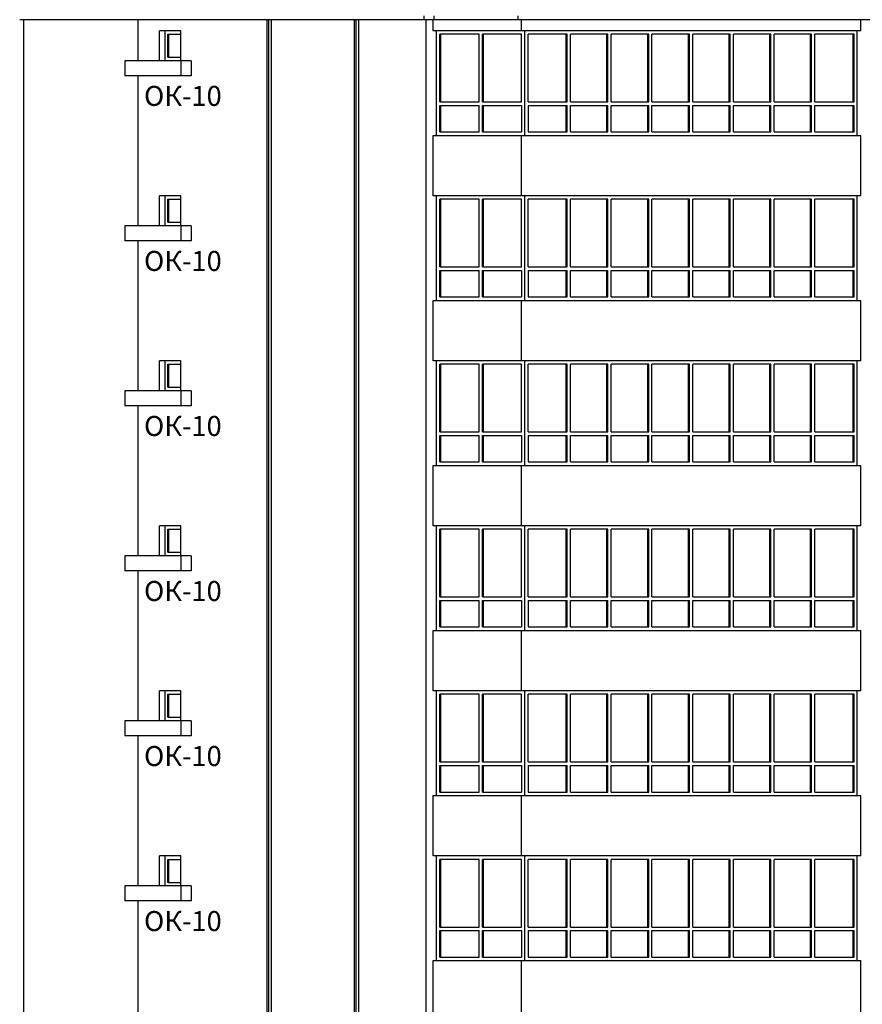
# Model space of a CAD drawing. Extents: x -1129320 to 253385, y -93406 to 361880.
# Drawn here: x -1112829 to -1095973, y 288117 to 307806 of the extents above; entities that cross this region are included whole.
import ezdxf

# ---------------------------------------------------------------- set-up
doc = ezdxf.new("R2010")
doc.units = 0
doc.header["$LTSCALE"] = 5
doc.layers.add('stena', color=7, linetype='Continuous')
doc.styles.add('Текст Аrial Cyr', font='arial.ttf')

msp = doc.modelspace()

# ---------------------------------------------------------------- linework, layer by layer
at = {"color": 5}
for p, q in [((-1112748.8, 307805.8), (-1112828.8, 307805.8)), ((-1112748.8, 274985.8), (-1112748.8, 307805.8)), ((-1110538.8, 307805.8), (-1112748.8, 307805.8)), ((-1109678.5, 307585.8), (-1110032, 307585.8)), ((-1109607.8, 307585.8), (-1110032, 307585.8)), ((-1110032, 307085.8), (-1110032, 307585.8)), ((-1110032, 306985.8), (-1110032, 307585.8)), ((-1110032, 307085.8), (-1110032, 307585.8)), ((-1109915.4, 306985.8), (-1109915.4, 307585.8)), ((-1109607.8, 306985.8), (-1109607.8, 307585.8)), ((-1096074.5, 307585.8), (-1104490.5, 307585.8)), ((-1104490.5, 305492.5), (-1104490.5, 307585.8)), ((-1102722.8, 305492.5), (-1102722.8, 307585.8)), ((-1096074.5, 305492.5), (-1096074.5, 307585.8)), ((-1109865.9, 307515.8), (-1109607.8, 307515.8)), ((-1109865.9, 307055.8), (-1109865.9, 307515.8)), ((-1109842.5, 307055.8), (-1109842.5, 307515.8)), ((-1103639.1, 307515.8), (-1104425.5, 307515.8)), ((-1104425.5, 306162.5), (-1104425.5, 307515.8)), ((-1104405.5, 306162.5), (-1104405.5, 307515.8)), ((-1103639.1, 306162.5), (-1103639.1, 307515.8)), ((-1102787.8, 307515.8), (-1103574.1, 307515.8)), ((-1103574.1, 306162.5), (-1103574.1, 307515.8)), ((-1103554.1, 306162.5), (-1103554.1, 307515.8)), ((-1102787.8, 306162.5), (-1102787.8, 307515.8)), ((-1102657.8, 306162.5), (-1102657.8, 307515.8)), ((-1101875.5, 307515.8), (-1102657.8, 307515.8)), ((-1101895.5, 306162.5), (-1101895.5, 307515.8)), ((-1101875.5, 306162.5), (-1101875.5, 307515.8)), ((-1101810.5, 306162.5), (-1101810.5, 307515.8)), ((-1101060.7, 307515.8), (-1101810.5, 307515.8)), ((-1101080.7, 306162.5), (-1101080.7, 307515.8)), ((-1101060.7, 306162.5), (-1101060.7, 307515.8)), ((-1100245.9, 307515.8), (-1100995.7, 307515.8)), ((-1100995.7, 306162.5), (-1100995.7, 307515.8)), ((-1100265.9, 306162.5), (-1100265.9, 307515.8)), ((-1100245.9, 306162.5), (-1100245.9, 307515.8)), ((-1099431.2, 307515.8), (-1100180.9, 307515.8)), ((-1100180.9, 306162.5), (-1100180.9, 307515.8)), ((-1099451.2, 306162.5), (-1099451.2, 307515.8)), ((-1099431.2, 306162.5), (-1099431.2, 307515.8)), ((-1098616.4, 307515.8), (-1099366.2, 307515.8)), ((-1099366.2, 306162.5), (-1099366.2, 307515.8)), ((-1098636.4, 306162.5), (-1098636.4, 307515.8)), ((-1098616.4, 306162.5), (-1098616.4, 307515.8)), ((-1097801.6, 307515.8), (-1098551.4, 307515.8)), ((-1098551.4, 306162.5), (-1098551.4, 307515.8)), ((-1097821.6, 306162.5), (-1097821.6, 307515.8)), ((-1097801.6, 306162.5), (-1097801.6, 307515.8)), ((-1096986.8, 307515.8), (-1097736.6, 307515.8)), ((-1097736.6, 306162.5), (-1097736.6, 307515.8)), ((-1097006.8, 306162.5), (-1097006.8, 307515.8)), ((-1096986.8, 306162.5), (-1096986.8, 307515.8)), ((-1096921.8, 306162.5), (-1096921.8, 307515.8)), ((-1096139.5, 307515.8), (-1096921.8, 307515.8)), ((-1096159.5, 306162.5), (-1096159.5, 307515.8)), ((-1096139.5, 306162.5), (-1096139.5, 307515.8)), ((-1109607.8, 306985.8), (-1110032, 306985.8)), ((-1109865.9, 307055.8), (-1109607.8, 307055.8)), ((-1104425.5, 306162.5), (-1103639.1, 306162.5)), ((-1103574.1, 306162.5), (-1102787.8, 306162.5)), ((-1102657.8, 306162.5), (-1101875.5, 306162.5)), ((-1101810.5, 306162.5), (-1101060.7, 306162.5)), ((-1100995.7, 306162.5), (-1100245.9, 306162.5)), ((-1100180.9, 306162.5), (-1099431.2, 306162.5)), ((-1099366.2, 306162.5), (-1098616.4, 306162.5)), ((-1098551.4, 306162.5), (-1097801.6, 306162.5)), ((-1097736.6, 306162.5), (-1096986.8, 306162.5)), ((-1096921.8, 306162.5), (-1096139.5, 306162.5)), ((-1104425.5, 306092.5), (-1103639.1, 306092.5)), ((-1104425.5, 305562.5), (-1104425.5, 306092.5)), ((-1104405.5, 305562.5), (-1104405.5, 306092.5)), ((-1103639.1, 305562.5), (-1103639.1, 306092.5)), ((-1103574.1, 305562.5), (-1103574.1, 306092.5)), ((-1103574.1, 306092.5), (-1102787.8, 306092.5)), ((-1103554.1, 305562.5), (-1103554.1, 306092.5)), ((-1102787.8, 306092.5), (-1102787.8, 305562.5)), ((-1102657.8, 306092.5), (-1102657.8, 305562.5)), ((-1102657.8, 306092.5), (-1101875.5, 306092.5)), ((-1101895.5, 305562.5), (-1101895.5, 306092.5)), ((-1101875.5, 305562.5), (-1101875.5, 306092.5)), ((-1101810.5, 305562.5), (-1101810.5, 306092.5)), ((-1101810.5, 306092.5), (-1101060.7, 306092.5)), ((-1101080.7, 305562.5), (-1101080.7, 306092.5)), ((-1101060.7, 305562.5), (-1101060.7, 306092.5)), ((-1100995.7, 305562.5), (-1100995.7, 306092.5)), ((-1100995.7, 306092.5), (-1100245.9, 306092.5)), ((-1100265.9, 305562.5), (-1100265.9, 306092.5)), ((-1100245.9, 305562.5), (-1100245.9, 306092.5)), ((-1100180.9, 305562.5), (-1100180.9, 306092.5)), ((-1100180.9, 306092.5), (-1099431.2, 306092.5)), ((-1099451.2, 305562.5), (-1099451.2, 306092.5)), ((-1099431.2, 305562.5), (-1099431.2, 306092.5)), ((-1099366.2, 305562.5), (-1099366.2, 306092.5)), ((-1099366.2, 306092.5), (-1098616.4, 306092.5)), ((-1098636.4, 305562.5), (-1098636.4, 306092.5)), ((-1098616.4, 305562.5), (-1098616.4, 306092.5)), ((-1098551.4, 306092.5), (-1097801.6, 306092.5)), ((-1098551.4, 305562.5), (-1098551.4, 306092.5)), ((-1097821.6, 305562.5), (-1097821.6, 306092.5)), ((-1097801.6, 305562.5), (-1097801.6, 306092.5)), ((-1097736.6, 306092.5), (-1096986.8, 306092.5)), ((-1097736.6, 305562.5), (-1097736.6, 306092.5)), ((-1097006.8, 305562.5), (-1097006.8, 306092.5)), ((-1096986.8, 305562.5), (-1096986.8, 306092.5)), ((-1096921.8, 305562.5), (-1096921.8, 306092.5)), ((-1096921.8, 306092.5), (-1096139.5, 306092.5)), ((-1096159.5, 305562.5), (-1096159.5, 306092.5)), ((-1096139.5, 305562.5), (-1096139.5, 306092.5)), ((-1104425.5, 305562.5), (-1103639.1, 305562.5)), ((-1103574.1, 305562.5), (-1102787.8, 305562.5)), ((-1102657.8, 305562.5), (-1101875.5, 305562.5)), ((-1101810.5, 305562.5), (-1101060.7, 305562.5)), ((-1100995.7, 305562.5), (-1100245.9, 305562.5)), ((-1100180.9, 305562.5), (-1099431.2, 305562.5)), ((-1099366.2, 305562.5), (-1098616.4, 305562.5)), ((-1098551.4, 305562.5), (-1097801.6, 305562.5)), ((-1097736.6, 305562.5), (-1096986.8, 305562.5)), ((-1096921.8, 305562.5), (-1096139.5, 305562.5)), ((-1109607.8, 304285.8), (-1110032, 304285.8)), ((-1110032, 303685.8), (-1110032, 304285.8)), ((-1109678.5, 304285.8), (-1110032, 304285.8)), ((-1110032, 303785.8), (-1110032, 304285.8)), ((-1109915.4, 303685.8), (-1109915.4, 304285.8)), ((-1109865.9, 304215.8), (-1109607.8, 304215.8)), ((-1109865.9, 303755.8), (-1109865.9, 304215.8)), ((-1109842.5, 303755.8), (-1109842.5, 304215.8)), ((-1109607.8, 303685.8), (-1109607.8, 304285.8)), ((-1104490.5, 302192.5), (-1104490.5, 304285.8)), ((-1103639.1, 304215.8), (-1104425.5, 304215.8)), ((-1104425.5, 302862.5), (-1104425.5, 304215.8)), ((-1104405.5, 302862.5), (-1104405.5, 304215.8)), ((-1103639.1, 302862.5), (-1103639.1, 304215.8)), ((-1103574.1, 302862.5), (-1103574.1, 304215.8)), ((-1102787.8, 304215.8), (-1103574.1, 304215.8)), ((-1103554.1, 302862.5), (-1103554.1, 304215.8)), ((-1102787.8, 302862.5), (-1102787.8, 304215.8)), ((-1102722.8, 302192.5), (-1102722.8, 304285.8)), ((-1102657.8, 302862.5), (-1102657.8, 304215.8)), ((-1101875.5, 304215.8), (-1102657.8, 304215.8)), ((-1101895.5, 302862.5), (-1101895.5, 304215.8)), ((-1101875.5, 302862.5), (-1101875.5, 304215.8)), ((-1101810.5, 302862.5), (-1101810.5, 304215.8)), ((-1101060.7, 304215.8), (-1101810.5, 304215.8)), ((-1101080.7, 302862.5), (-1101080.7, 304215.8)), ((-1101060.7, 302862.5), (-1101060.7, 304215.8)), ((-1100995.7, 302862.5), (-1100995.7, 304215.8)), ((-1100245.9, 304215.8), (-1100995.7, 304215.8)), ((-1100265.9, 302862.5), (-1100265.9, 304215.8)), ((-1100245.9, 302862.5), (-1100245.9, 304215.8)), ((-1100180.9, 302862.5), (-1100180.9, 304215.8)), ((-1099431.2, 304215.8), (-1100180.9, 304215.8)), ((-1099451.2, 302862.5), (-1099451.2, 304215.8)), ((-1099431.2, 302862.5), (-1099431.2, 304215.8)), ((-1099366.2, 302862.5), (-1099366.2, 304215.8)), ((-1098616.4, 304215.8), (-1099366.2, 304215.8)), ((-1098636.4, 302862.5), (-1098636.4, 304215.8)), ((-1098616.4, 302862.5), (-1098616.4, 304215.8)), ((-1097801.6, 304215.8), (-1098551.4, 304215.8)), ((-1098551.4, 302862.5), (-1098551.4, 304215.8)), ((-1097821.6, 302862.5), (-1097821.6, 304215.8)), ((-1097801.6, 302862.5), (-1097801.6, 304215.8)), ((-1096986.8, 304215.8), (-1097736.6, 304215.8)), ((-1097736.6, 302862.5), (-1097736.6, 304215.8)), ((-1097006.8, 302862.5), (-1097006.8, 304215.8)), ((-1096986.8, 302862.5), (-1096986.8, 304215.8)), ((-1096921.8, 302862.5), (-1096921.8, 304215.8)), ((-1096139.5, 304215.8), (-1096921.8, 304215.8)), ((-1096159.5, 302862.5), (-1096159.5, 304215.8)), ((-1096139.5, 302862.5), (-1096139.5, 304215.8)), ((-1096074.5, 302192.5), (-1096074.5, 304285.8)), ((-1109607.8, 303685.8), (-1110032, 303685.8)), ((-1109865.9, 303755.8), (-1109607.8, 303755.8)), ((-1104425.5, 302862.5), (-1103639.1, 302862.5)), ((-1103574.1, 302862.5), (-1102787.8, 302862.5)), ((-1102657.8, 302862.5), (-1101875.5, 302862.5)), ((-1101810.5, 302862.5), (-1101060.7, 302862.5)), ((-1100995.7, 302862.5), (-1100245.9, 302862.5)), ((-1100180.9, 302862.5), (-1099431.2, 302862.5)), ((-1099366.2, 302862.5), (-1098616.4, 302862.5)), ((-1098551.4, 302862.5), (-1097801.6, 302862.5)), ((-1097736.6, 302862.5), (-1096986.8, 302862.5)), ((-1096921.8, 302862.5), (-1096139.5, 302862.5)), ((-1104425.5, 302792.5), (-1103639.1, 302792.5)), ((-1104425.5, 302262.5), (-1104425.5, 302792.5)), ((-1104405.5, 302262.5), (-1104405.5, 302792.5)), ((-1103639.1, 302262.5), (-1103639.1, 302792.5)), ((-1103574.1, 302792.5), (-1102787.8, 302792.5)), ((-1103574.1, 302262.5), (-1103574.1, 302792.5)), ((-1103554.1, 302262.5), (-1103554.1, 302792.5)), ((-1102787.8, 302792.5), (-1102787.8, 302262.5)), ((-1102657.8, 302792.5), (-1102657.8, 302262.5)), ((-1102657.8, 302792.5), (-1101875.5, 302792.5)), ((-1101895.5, 302262.5), (-1101895.5, 302792.5)), ((-1101875.5, 302262.5), (-1101875.5, 302792.5)), ((-1101810.5, 302262.5), (-1101810.5, 302792.5)), ((-1101810.5, 302792.5), (-1101060.7, 302792.5)), ((-1101080.7, 302262.5), (-1101080.7, 302792.5)), ((-1101060.7, 302262.5), (-1101060.7, 302792.5)), ((-1100995.7, 302792.5), (-1100245.9, 302792.5)), ((-1100995.7, 302262.5), (-1100995.7, 302792.5)), ((-1100265.9, 302262.5), (-1100265.9, 302792.5)), ((-1100245.9, 302262.5), (-1100245.9, 302792.5)), ((-1100180.9, 302792.5), (-1099431.2, 302792.5)), ((-1100180.9, 302262.5), (-1100180.9, 302792.5)), ((-1099451.2, 302262.5), (-1099451.2, 302792.5)), ((-1099431.2, 302262.5), (-1099431.2, 302792.5)), ((-1099366.2, 302792.5), (-1098616.4, 302792.5)), ((-1099366.2, 302262.5), (-1099366.2, 302792.5)), ((-1098636.4, 302262.5), (-1098636.4, 302792.5)), ((-1098616.4, 302262.5), (-1098616.4, 302792.5)), ((-1098551.4, 302792.5), (-1097801.6, 302792.5)), ((-1098551.4, 302262.5), (-1098551.4, 302792.5)), ((-1097821.6, 302262.5), (-1097821.6, 302792.5)), ((-1097801.6, 302262.5), (-1097801.6, 302792.5)), ((-1097736.6, 302792.5), (-1096986.8, 302792.5)), ((-1097736.6, 302262.5), (-1097736.6, 302792.5)), ((-1097006.8, 302262.5), (-1097006.8, 302792.5)), ((-1096986.8, 302262.5), (-1096986.8, 302792.5)), ((-1096921.8, 302262.5), (-1096921.8, 302792.5)), ((-1096921.8, 302792.5), (-1096139.5, 302792.5)), ((-1096159.5, 302262.5), (-1096159.5, 302792.5)), ((-1096139.5, 302262.5), (-1096139.5, 302792.5)), ((-1104425.5, 302262.5), (-1103639.1, 302262.5)), ((-1103574.1, 302262.5), (-1102787.8, 302262.5)), ((-1102657.8, 302262.5), (-1101875.5, 302262.5)), ((-1101810.5, 302262.5), (-1101060.7, 302262.5)), ((-1100995.7, 302262.5), (-1100245.9, 302262.5)), ((-1100180.9, 302262.5), (-1099431.2, 302262.5)), ((-1099366.2, 302262.5), (-1098616.4, 302262.5)), ((-1098551.4, 302262.5), (-1097801.6, 302262.5)), ((-1097736.6, 302262.5), (-1096986.8, 302262.5)), ((-1096921.8, 302262.5), (-1096139.5, 302262.5)), ((-1110032, 300485.8), (-1110032, 300985.8)), ((-1110032, 300385.8), (-1110032, 300985.8)), ((-1110032, 300485.8), (-1110032, 300985.8)), ((-1109607.8, 300985.8), (-1110032, 300985.8)), ((-1109678.5, 300985.8), (-1110032, 300985.8)), ((-1109915.4, 300385.8), (-1109915.4, 300985.8)), ((-1109865.9, 300455.8), (-1109865.9, 300915.8)), ((-1109865.9, 300915.8), (-1109607.8, 300915.8)), ((-1109842.5, 300455.8), (-1109842.5, 300915.8)), ((-1109607.8, 300385.8), (-1109607.8, 300985.8)), ((-1104490.5, 298892.5), (-1104490.5, 300985.8)), ((-1103639.1, 300915.8), (-1104425.5, 300915.8)), ((-1104425.5, 299562.5), (-1104425.5, 300915.8)), ((-1104405.5, 299562.5), (-1104405.5, 300915.8)), ((-1103639.1, 299562.5), (-1103639.1, 300915.8)), ((-1103574.1, 299562.5), (-1103574.1, 300915.8)), ((-1102787.8, 300915.8), (-1103574.1, 300915.8)), ((-1103554.1, 299562.5), (-1103554.1, 300915.8)), ((-1102787.8, 299562.5), (-1102787.8, 300915.8)), ((-1102722.8, 298892.5), (-1102722.8, 300985.8)), ((-1102657.8, 299562.5), (-1102657.8, 300915.8)), ((-1101875.5, 300915.8), (-1102657.8, 300915.8)), ((-1101895.5, 299562.5), (-1101895.5, 300915.8)), ((-1101875.5, 299562.5), (-1101875.5, 300915.8)), ((-1101810.5, 299562.5), (-1101810.5, 300915.8)), ((-1101060.7, 300915.8), (-1101810.5, 300915.8)), ((-1101080.7, 299562.5), (-1101080.7, 300915.8)), ((-1101060.7, 299562.5), (-1101060.7, 300915.8)), ((-1100995.7, 299562.5), (-1100995.7, 300915.8)), ((-1100245.9, 300915.8), (-1100995.7, 300915.8)), ((-1100265.9, 299562.5), (-1100265.9, 300915.8)), ((-1100245.9, 299562.5), (-1100245.9, 300915.8)), ((-1100180.9, 299562.5), (-1100180.9, 300915.8)), ((-1099431.2, 300915.8), (-1100180.9, 300915.8)), ((-1099451.2, 299562.5), (-1099451.2, 300915.8)), ((-1099431.2, 299562.5), (-1099431.2, 300915.8)), ((-1099366.2, 299562.5), (-1099366.2, 300915.8)), ((-1098616.4, 300915.8), (-1099366.2, 300915.8)), ((-1098636.4, 299562.5), (-1098636.4, 300915.8)), ((-1098616.4, 299562.5), (-1098616.4, 300915.8)), ((-1097801.6, 300915.8), (-1098551.4, 300915.8)), ((-1098551.4, 299562.5), (-1098551.4, 300915.8)), ((-1097821.6, 299562.5), (-1097821.6, 300915.8)), ((-1097801.6, 299562.5), (-1097801.6, 300915.8)), ((-1096986.8, 300915.8), (-1097736.6, 300915.8)), ((-1097736.6, 299562.5), (-1097736.6, 300915.8)), ((-1097006.8, 299562.5), (-1097006.8, 300915.8)), ((-1096986.8, 299562.5), (-1096986.8, 300915.8)), ((-1096921.8, 299562.5), (-1096921.8, 300915.8)), ((-1096139.5, 300915.8), (-1096921.8, 300915.8)), ((-1096159.5, 299562.5), (-1096159.5, 300915.8)), ((-1096139.5, 299562.5), (-1096139.5, 300915.8)), ((-1096074.5, 298892.5), (-1096074.5, 300985.8)), ((-1109865.9, 300455.8), (-1109607.8, 300455.8)), ((-1109607.8, 300385.8), (-1110032, 300385.8)), ((-1104425.5, 299562.5), (-1103639.1, 299562.5)), ((-1104425.5, 299492.5), (-1103639.1, 299492.5)), ((-1104425.5, 298962.5), (-1104425.5, 299492.5)), ((-1104405.5, 298962.5), (-1104405.5, 299492.5)), ((-1103639.1, 298962.5), (-1103639.1, 299492.5)), ((-1103574.1, 299562.5), (-1102787.8, 299562.5)), ((-1103574.1, 299492.5), (-1102787.8, 299492.5)), ((-1103574.1, 298962.5), (-1103574.1, 299492.5)), ((-1103554.1, 298962.5), (-1103554.1, 299492.5)), ((-1102787.8, 299492.5), (-1102787.8, 298962.5)), ((-1102657.8, 299562.5), (-1101875.5, 299562.5)), ((-1102657.8, 299492.5), (-1102657.8, 298962.5)), ((-1102657.8, 299492.5), (-1101875.5, 299492.5)), ((-1101895.5, 298962.5), (-1101895.5, 299492.5)), ((-1101875.5, 298962.5), (-1101875.5, 299492.5)), ((-1101810.5, 299562.5), (-1101060.7, 299562.5)), ((-1101810.5, 298962.5), (-1101810.5, 299492.5)), ((-1101810.5, 299492.5), (-1101060.7, 299492.5)), ((-1101080.7, 298962.5), (-1101080.7, 299492.5)), ((-1101060.7, 298962.5), (-1101060.7, 299492.5)), ((-1100995.7, 299562.5), (-1100245.9, 299562.5)), ((-1100995.7, 299492.5), (-1100245.9, 299492.5)), ((-1100995.7, 298962.5), (-1100995.7, 299492.5)), ((-1100265.9, 298962.5), (-1100265.9, 299492.5)), ((-1100245.9, 298962.5), (-1100245.9, 299492.5)), ((-1100180.9, 299562.5), (-1099431.2, 299562.5)), ((-1100180.9, 299492.5), (-1099431.2, 299492.5)), ((-1100180.9, 298962.5), (-1100180.9, 299492.5)), ((-1099451.2, 298962.5), (-1099451.2, 299492.5)), ((-1099431.2, 298962.5), (-1099431.2, 299492.5)), ((-1099366.2, 299562.5), (-1098616.4, 299562.5)), ((-1099366.2, 299492.5), (-1098616.4, 299492.5)), ((-1099366.2, 298962.5), (-1099366.2, 299492.5)), ((-1098636.4, 298962.5), (-1098636.4, 299492.5)), ((-1098616.4, 298962.5), (-1098616.4, 299492.5)), ((-1098551.4, 299562.5), (-1097801.6, 299562.5)), ((-1098551.4, 299492.5), (-1097801.6, 299492.5)), ((-1098551.4, 298962.5), (-1098551.4, 299492.5)), ((-1097821.6, 298962.5), (-1097821.6, 299492.5)), ((-1097801.6, 298962.5), (-1097801.6, 299492.5)), ((-1097736.6, 299562.5), (-1096986.8, 299562.5)), ((-1097736.6, 299492.5), (-1096986.8, 299492.5)), ((-1097736.6, 298962.5), (-1097736.6, 299492.5)), ((-1097006.8, 298962.5), (-1097006.8, 299492.5)), ((-1096986.8, 298962.5), (-1096986.8, 299492.5)), ((-1096921.8, 299562.5), (-1096139.5, 299562.5)), ((-1096921.8, 298962.5), (-1096921.8, 299492.5)), ((-1096921.8, 299492.5), (-1096139.5, 299492.5)), ((-1096159.5, 298962.5), (-1096159.5, 299492.5)), ((-1096139.5, 298962.5), (-1096139.5, 299492.5)), ((-1104425.5, 298962.5), (-1103639.1, 298962.5)), ((-1103574.1, 298962.5), (-1102787.8, 298962.5)), ((-1102657.8, 298962.5), (-1101875.5, 298962.5)), ((-1101810.5, 298962.5), (-1101060.7, 298962.5)), ((-1100995.7, 298962.5), (-1100245.9, 298962.5)), ((-1100180.9, 298962.5), (-1099431.2, 298962.5)), ((-1099366.2, 298962.5), (-1098616.4, 298962.5)), ((-1098551.4, 298962.5), (-1097801.6, 298962.5)), ((-1097736.6, 298962.5), (-1096986.8, 298962.5)), ((-1096921.8, 298962.5), (-1096139.5, 298962.5)), ((-1110032, 297185.8), (-1110032, 297685.8)), ((-1109678.5, 297685.8), (-1110032, 297685.8)), ((-1110032, 297085.8), (-1110032, 297685.8)), ((-1109607.8, 297685.8), (-1110032, 297685.8)), ((-1109915.4, 297085.8), (-1109915.4, 297685.8)), ((-1109865.9, 297155.8), (-1109865.9, 297615.8)), ((-1109865.9, 297615.8), (-1109607.8, 297615.8)), ((-1109842.5, 297155.8), (-1109842.5, 297615.8)), ((-1109607.8, 297085.8), (-1109607.8, 297685.8)), ((-1104490.5, 295592.5), (-1104490.5, 297685.8)), ((-1103639.1, 297615.8), (-1104425.5, 297615.8)), ((-1104425.5, 296262.5), (-1104425.5, 297615.8)), ((-1104405.5, 296262.5), (-1104405.5, 297615.8)), ((-1103639.1, 296262.5), (-1103639.1, 297615.8)), ((-1103574.1, 296262.5), (-1103574.1, 297615.8)), ((-1102787.8, 297615.8), (-1103574.1, 297615.8)), ((-1103554.1, 296262.5), (-1103554.1, 297615.8)), ((-1102787.8, 296262.5), (-1102787.8, 297615.8)), ((-1102722.8, 295592.5), (-1102722.8, 297685.8)), ((-1102657.8, 296262.5), (-1102657.8, 297615.8)), ((-1101875.5, 297615.8), (-1102657.8, 297615.8)), ((-1101895.5, 296262.5), (-1101895.5, 297615.8)), ((-1101875.5, 296262.5), (-1101875.5, 297615.8)), ((-1101810.5, 296262.5), (-1101810.5, 297615.8)), ((-1101060.7, 297615.8), (-1101810.5, 297615.8)), ((-1101080.7, 296262.5), (-1101080.7, 297615.8)), ((-1101060.7, 296262.5), (-1101060.7, 297615.8)), ((-1100995.7, 296262.5), (-1100995.7, 297615.8)), ((-1100245.9, 297615.8), (-1100995.7, 297615.8)), ((-1100265.9, 296262.5), (-1100265.9, 297615.8)), ((-1100245.9, 296262.5), (-1100245.9, 297615.8)), ((-1100180.9, 296262.5), (-1100180.9, 297615.8)), ((-1099431.2, 297615.8), (-1100180.9, 297615.8)), ((-1099451.2, 296262.5), (-1099451.2, 297615.8)), ((-1099431.2, 296262.5), (-1099431.2, 297615.8)), ((-1099366.2, 296262.5), (-1099366.2, 297615.8)), ((-1098616.4, 297615.8), (-1099366.2, 297615.8)), ((-1098636.4, 296262.5), (-1098636.4, 297615.8)), ((-1098616.4, 296262.5), (-1098616.4, 297615.8)), ((-1097801.6, 297615.8), (-1098551.4, 297615.8)), ((-1098551.4, 296262.5), (-1098551.4, 297615.8)), ((-1097821.6, 296262.5), (-1097821.6, 297615.8)), ((-1097801.6, 296262.5), (-1097801.6, 297615.8)), ((-1096986.8, 297615.8), (-1097736.6, 297615.8)), ((-1097736.6, 296262.5), (-1097736.6, 297615.8)), ((-1097006.8, 296262.5), (-1097006.8, 297615.8)), ((-1096986.8, 296262.5), (-1096986.8, 297615.8)), ((-1096921.8, 296262.5), (-1096921.8, 297615.8)), ((-1096139.5, 297615.8), (-1096921.8, 297615.8)), ((-1096159.5, 296262.5), (-1096159.5, 297615.8)), ((-1096139.5, 296262.5), (-1096139.5, 297615.8)), ((-1096074.5, 295592.5), (-1096074.5, 297685.8)), ((-1109865.9, 297155.8), (-1109607.8, 297155.8)), ((-1109607.8, 297085.8), (-1110032, 297085.8)), ((-1104425.5, 296262.5), (-1103639.1, 296262.5)), ((-1104425.5, 296192.5), (-1103639.1, 296192.5)), ((-1104425.5, 295662.5), (-1104425.5, 296192.5)), ((-1104405.5, 295662.5), (-1104405.5, 296192.5)), ((-1103639.1, 295662.5), (-1103639.1, 296192.5)), ((-1103574.1, 296262.5), (-1102787.8, 296262.5)), ((-1103574.1, 296192.5), (-1102787.8, 296192.5)), ((-1103574.1, 295662.5), (-1103574.1, 296192.5)), ((-1103554.1, 295662.5), (-1103554.1, 296192.5)), ((-1102787.8, 296192.5), (-1102787.8, 295662.5)), ((-1102657.8, 296262.5), (-1101875.5, 296262.5)), ((-1102657.8, 296192.5), (-1102657.8, 295662.5)), ((-1102657.8, 296192.5), (-1101875.5, 296192.5)), ((-1101895.5, 295662.5), (-1101895.5, 296192.5)), ((-1101875.5, 295662.5), (-1101875.5, 296192.5)), ((-1101810.5, 296262.5), (-1101060.7, 296262.5)), ((-1101810.5, 295662.5), (-1101810.5, 296192.5)), ((-1101810.5, 296192.5), (-1101060.7, 296192.5)), ((-1101080.7, 295662.5), (-1101080.7, 296192.5)), ((-1101060.7, 295662.5), (-1101060.7, 296192.5)), ((-1100995.7, 296262.5), (-1100245.9, 296262.5)), ((-1100995.7, 296192.5), (-1100245.9, 296192.5)), ((-1100995.7, 295662.5), (-1100995.7, 296192.5)), ((-1100265.9, 295662.5), (-1100265.9, 296192.5)), ((-1100245.9, 295662.5), (-1100245.9, 296192.5)), ((-1100180.9, 296262.5), (-1099431.2, 296262.5)), ((-1100180.9, 296192.5), (-1099431.2, 296192.5)), ((-1100180.9, 295662.5), (-1100180.9, 296192.5)), ((-1099451.2, 295662.5), (-1099451.2, 296192.5)), ((-1099431.2, 295662.5), (-1099431.2, 296192.5)), ((-1099366.2, 296262.5), (-1098616.4, 296262.5)), ((-1099366.2, 296192.5), (-1098616.4, 296192.5)), ((-1099366.2, 295662.5), (-1099366.2, 296192.5)), ((-1098636.4, 295662.5), (-1098636.4, 296192.5)), ((-1098616.4, 295662.5), (-1098616.4, 296192.5)), ((-1098551.4, 296262.5), (-1097801.6, 296262.5)), ((-1098551.4, 296192.5), (-1097801.6, 296192.5)), ((-1098551.4, 295662.5), (-1098551.4, 296192.5)), ((-1097821.6, 295662.5), (-1097821.6, 296192.5)), ((-1097801.6, 295662.5), (-1097801.6, 296192.5)), ((-1097736.6, 296262.5), (-1096986.8, 296262.5)), ((-1097736.6, 296192.5), (-1096986.8, 296192.5)), ((-1097736.6, 295662.5), (-1097736.6, 296192.5)), ((-1097006.8, 295662.5), (-1097006.8, 296192.5)), ((-1096986.8, 295662.5), (-1096986.8, 296192.5)), ((-1096921.8, 296262.5), (-1096139.5, 296262.5)), ((-1096921.8, 295662.5), (-1096921.8, 296192.5)), ((-1096921.8, 296192.5), (-1096139.5, 296192.5)), ((-1096159.5, 295662.5), (-1096159.5, 296192.5)), ((-1096139.5, 295662.5), (-1096139.5, 296192.5)), ((-1104425.5, 295662.5), (-1103639.1, 295662.5)), ((-1103574.1, 295662.5), (-1102787.8, 295662.5)), ((-1102657.8, 295662.5), (-1101875.5, 295662.5)), ((-1101810.5, 295662.5), (-1101060.7, 295662.5)), ((-1100995.7, 295662.5), (-1100245.9, 295662.5)), ((-1100180.9, 295662.5), (-1099431.2, 295662.5)), ((-1099366.2, 295662.5), (-1098616.4, 295662.5)), ((-1098551.4, 295662.5), (-1097801.6, 295662.5)), ((-1097736.6, 295662.5), (-1096986.8, 295662.5)), ((-1096921.8, 295662.5), (-1096139.5, 295662.5)), ((-1109607.8, 294385.8), (-1110032, 294385.8)), ((-1110032, 293785.8), (-1110032, 294385.8)), ((-1109915.4, 293785.8), (-1109915.4, 294385.8)), ((-1109607.8, 293785.8), (-1109607.8, 294385.8)), ((-1104490.5, 292292.5), (-1104490.5, 294385.8)), ((-1102722.8, 292292.5), (-1102722.8, 294385.8)), ((-1096074.5, 292292.5), (-1096074.5, 294385.8)), ((-1109865.9, 294315.8), (-1109607.8, 294315.8)), ((-1109865.9, 293855.8), (-1109865.9, 294315.8)), ((-1109842.5, 293855.8), (-1109842.5, 294315.8)), ((-1103639.1, 294315.8), (-1104425.5, 294315.8)), ((-1104425.5, 292962.5), (-1104425.5, 294315.8)), ((-1104405.5, 292962.5), (-1104405.5, 294315.8)), ((-1103639.1, 292962.5), (-1103639.1, 294315.8)), ((-1103574.1, 292962.5), (-1103574.1, 294315.8)), ((-1102787.8, 294315.8), (-1103574.1, 294315.8)), ((-1103554.1, 292962.5), (-1103554.1, 294315.8)), ((-1102787.8, 292962.5), (-1102787.8, 294315.8)), ((-1102657.8, 292962.5), (-1102657.8, 294315.8)), ((-1101875.5, 294315.8), (-1102657.8, 294315.8)), ((-1101895.5, 292962.5), (-1101895.5, 294315.8)), ((-1101875.5, 292962.5), (-1101875.5, 294315.8)), ((-1101810.5, 292962.5), (-1101810.5, 294315.8)), ((-1101060.7, 294315.8), (-1101810.5, 294315.8)), ((-1101080.7, 292962.5), (-1101080.7, 294315.8)), ((-1101060.7, 292962.5), (-1101060.7, 294315.8)), ((-1100995.7, 292962.5), (-1100995.7, 294315.8)), ((-1100245.9, 294315.8), (-1100995.7, 294315.8)), ((-1100265.9, 292962.5), (-1100265.9, 294315.8)), ((-1100245.9, 292962.5), (-1100245.9, 294315.8)), ((-1100180.9, 292962.5), (-1100180.9, 294315.8)), ((-1099431.2, 294315.8), (-1100180.9, 294315.8)), ((-1099451.2, 292962.5), (-1099451.2, 294315.8)), ((-1099431.2, 292962.5), (-1099431.2, 294315.8)), ((-1099366.2, 292962.5), (-1099366.2, 294315.8)), ((-1098616.4, 294315.8), (-1099366.2, 294315.8)), ((-1098636.4, 292962.5), (-1098636.4, 294315.8)), ((-1098616.4, 292962.5), (-1098616.4, 294315.8)), ((-1097801.6, 294315.8), (-1098551.4, 294315.8)), ((-1098551.4, 292962.5), (-1098551.4, 294315.8)), ((-1097821.6, 292962.5), (-1097821.6, 294315.8)), ((-1097801.6, 292962.5), (-1097801.6, 294315.8)), ((-1096986.8, 294315.8), (-1097736.6, 294315.8)), ((-1097736.6, 292962.5), (-1097736.6, 294315.8)), ((-1097006.8, 292962.5), (-1097006.8, 294315.8)), ((-1096986.8, 292962.5), (-1096986.8, 294315.8)), ((-1096921.8, 292962.5), (-1096921.8, 294315.8)), ((-1096139.5, 294315.8), (-1096921.8, 294315.8)), ((-1096159.5, 292962.5), (-1096159.5, 294315.8)), ((-1096139.5, 292962.5), (-1096139.5, 294315.8)), ((-1109607.8, 293785.8), (-1110032, 293785.8)), ((-1109865.9, 293855.8), (-1109607.8, 293855.8)), ((-1104425.5, 292962.5), (-1103639.1, 292962.5)), ((-1104425.5, 292892.5), (-1103639.1, 292892.5)), ((-1104425.5, 292362.5), (-1104425.5, 292892.5)), ((-1104405.5, 292362.5), (-1104405.5, 292892.5)), ((-1103639.1, 292362.5), (-1103639.1, 292892.5)), ((-1103574.1, 292962.5), (-1102787.8, 292962.5)), ((-1103574.1, 292892.5), (-1102787.8, 292892.5)), ((-1103574.1, 292362.5), (-1103574.1, 292892.5)), ((-1103554.1, 292362.5), (-1103554.1, 292892.5)), ((-1102787.8, 292892.5), (-1102787.8, 292362.5)), ((-1102657.8, 292962.5), (-1101875.5, 292962.5)), ((-1102657.8, 292892.5), (-1102657.8, 292362.5)), ((-1102657.8, 292892.5), (-1101875.5, 292892.5)), ((-1101895.5, 292362.5), (-1101895.5, 292892.5)), ((-1101875.5, 292362.5), (-1101875.5, 292892.5)), ((-1101810.5, 292962.5), (-1101060.7, 292962.5)), ((-1101810.5, 292362.5), (-1101810.5, 292892.5)), ((-1101810.5, 292892.5), (-1101060.7, 292892.5)), ((-1101080.7, 292362.5), (-1101080.7, 292892.5)), ((-1101060.7, 292362.5), (-1101060.7, 292892.5)), ((-1100995.7, 292962.5), (-1100245.9, 292962.5)), ((-1100995.7, 292892.5), (-1100245.9, 292892.5)), ((-1100995.7, 292362.5), (-1100995.7, 292892.5)), ((-1100265.9, 292362.5), (-1100265.9, 292892.5)), ((-1100245.9, 292362.5), (-1100245.9, 292892.5)), ((-1100180.9, 292962.5), (-1099431.2, 292962.5)), ((-1100180.9, 292892.5), (-1099431.2, 292892.5)), ((-1100180.9, 292362.5), (-1100180.9, 292892.5)), ((-1099451.2, 292362.5), (-1099451.2, 292892.5)), ((-1099431.2, 292362.5), (-1099431.2, 292892.5)), ((-1099366.2, 292962.5), (-1098616.4, 292962.5)), ((-1099366.2, 292892.5), (-1098616.4, 292892.5)), ((-1099366.2, 292362.5), (-1099366.2, 292892.5)), ((-1098636.4, 292362.5), (-1098636.4, 292892.5)), ((-1098616.4, 292362.5), (-1098616.4, 292892.5)), ((-1098551.4, 292962.5), (-1097801.6, 292962.5)), ((-1098551.4, 292892.5), (-1097801.6, 292892.5)), ((-1098551.4, 292362.5), (-1098551.4, 292892.5)), ((-1097821.6, 292362.5), (-1097821.6, 292892.5)), ((-1097801.6, 292362.5), (-1097801.6, 292892.5)), ((-1097736.6, 292962.5), (-1096986.8, 292962.5)), ((-1097736.6, 292892.5), (-1096986.8, 292892.5)), ((-1097736.6, 292362.5), (-1097736.6, 292892.5)), ((-1097006.8, 292362.5), (-1097006.8, 292892.5)), ((-1096986.8, 292362.5), (-1096986.8, 292892.5)), ((-1096921.8, 292962.5), (-1096139.5, 292962.5)), ((-1096921.8, 292362.5), (-1096921.8, 292892.5)), ((-1096921.8, 292892.5), (-1096139.5, 292892.5)), ((-1096159.5, 292362.5), (-1096159.5, 292892.5)), ((-1096139.5, 292362.5), (-1096139.5, 292892.5)), ((-1104425.5, 292362.5), (-1103639.1, 292362.5)), ((-1103574.1, 292362.5), (-1102787.8, 292362.5)), ((-1102657.8, 292362.5), (-1101875.5, 292362.5)), ((-1101810.5, 292362.5), (-1101060.7, 292362.5)), ((-1100995.7, 292362.5), (-1100245.9, 292362.5)), ((-1100180.9, 292362.5), (-1099431.2, 292362.5)), ((-1099366.2, 292362.5), (-1098616.4, 292362.5)), ((-1098551.4, 292362.5), (-1097801.6, 292362.5)), ((-1097736.6, 292362.5), (-1096986.8, 292362.5)), ((-1096921.8, 292362.5), (-1096139.5, 292362.5)), ((-1110032, 290585.8), (-1110032, 291085.8)), ((-1109678.5, 291085.8), (-1110032, 291085.8)), ((-1110032, 290485.8), (-1110032, 291085.8)), ((-1109607.8, 291085.8), (-1110032, 291085.8)), ((-1110032, 290585.8), (-1110032, 291085.8)), ((-1109915.4, 290485.8), (-1109915.4, 291085.8)), ((-1109865.9, 290555.8), (-1109865.9, 291015.8)), ((-1109865.9, 291015.8), (-1109607.8, 291015.8)), ((-1109842.5, 290555.8), (-1109842.5, 291015.8)), ((-1109607.8, 290485.8), (-1109607.8, 291085.8)), ((-1104490.5, 288992.5), (-1104490.5, 291085.8)), ((-1103639.1, 291015.8), (-1104425.5, 291015.8)), ((-1104425.5, 289662.5), (-1104425.5, 291015.8)), ((-1104405.5, 289662.5), (-1104405.5, 291015.8)), ((-1103639.1, 289662.5), (-1103639.1, 291015.8)), ((-1103574.1, 289662.5), (-1103574.1, 291015.8)), ((-1102787.8, 291015.8), (-1103574.1, 291015.8)), ((-1103554.1, 289662.5), (-1103554.1, 291015.8)), ((-1102787.8, 289662.5), (-1102787.8, 291015.8)), ((-1102722.8, 288992.5), (-1102722.8, 291085.8)), ((-1102657.8, 289662.5), (-1102657.8, 291015.8)), ((-1101875.5, 291015.8), (-1102657.8, 291015.8)), ((-1101895.5, 289662.5), (-1101895.5, 291015.8)), ((-1101875.5, 289662.5), (-1101875.5, 291015.8)), ((-1101810.5, 289662.5), (-1101810.5, 291015.8)), ((-1101060.7, 291015.8), (-1101810.5, 291015.8)), ((-1101080.7, 289662.5), (-1101080.7, 291015.8)), ((-1101060.7, 289662.5), (-1101060.7, 291015.8)), ((-1100995.7, 289662.5), (-1100995.7, 291015.8)), ((-1100245.9, 291015.8), (-1100995.7, 291015.8)), ((-1100265.9, 289662.5), (-1100265.9, 291015.8)), ((-1100245.9, 289662.5), (-1100245.9, 291015.8)), ((-1100180.9, 289662.5), (-1100180.9, 291015.8)), ((-1099431.2, 291015.8), (-1100180.9, 291015.8)), ((-1099451.2, 289662.5), (-1099451.2, 291015.8)), ((-1099431.2, 289662.5), (-1099431.2, 291015.8)), ((-1099366.2, 289662.5), (-1099366.2, 291015.8)), ((-1098616.4, 291015.8), (-1099366.2, 291015.8)), ((-1098636.4, 289662.5), (-1098636.4, 291015.8)), ((-1098616.4, 289662.5), (-1098616.4, 291015.8)), ((-1097801.6, 291015.8), (-1098551.4, 291015.8)), ((-1098551.4, 289662.5), (-1098551.4, 291015.8)), ((-1097821.6, 289662.5), (-1097821.6, 291015.8)), ((-1097801.6, 289662.5), (-1097801.6, 291015.8)), ((-1096986.8, 291015.8), (-1097736.6, 291015.8)), ((-1097736.6, 289662.5), (-1097736.6, 291015.8)), ((-1097006.8, 289662.5), (-1097006.8, 291015.8)), ((-1096986.8, 289662.5), (-1096986.8, 291015.8)), ((-1096921.8, 289662.5), (-1096921.8, 291015.8)), ((-1096139.5, 291015.8), (-1096921.8, 291015.8)), ((-1096159.5, 289662.5), (-1096159.5, 291015.8)), ((-1096139.5, 289662.5), (-1096139.5, 291015.8)), ((-1096074.5, 288992.5), (-1096074.5, 291085.8)), ((-1109607.8, 290485.8), (-1110032, 290485.8)), ((-1109865.9, 290555.8), (-1109607.8, 290555.8)), ((-1104425.5, 289662.5), (-1103639.1, 289662.5)), ((-1103574.1, 289662.5), (-1102787.8, 289662.5)), ((-1102657.8, 289662.5), (-1101875.5, 289662.5)), ((-1101810.5, 289662.5), (-1101060.7, 289662.5)), ((-1100995.7, 289662.5), (-1100245.9, 289662.5)), ((-1100180.9, 289662.5), (-1099431.2, 289662.5)), ((-1099366.2, 289662.5), (-1098616.4, 289662.5)), ((-1098551.4, 289662.5), (-1097801.6, 289662.5)), ((-1097736.6, 289662.5), (-1096986.8, 289662.5)), ((-1096921.8, 289662.5), (-1096139.5, 289662.5)), ((-1104425.5, 289592.5), (-1103639.1, 289592.5)), ((-1104425.5, 289062.5), (-1104425.5, 289592.5)), ((-1104405.5, 289062.5), (-1104405.5, 289592.5)), ((-1103639.1, 289062.5), (-1103639.1, 289592.5)), ((-1103574.1, 289592.5), (-1102787.8, 289592.5)), ((-1103574.1, 289062.5), (-1103574.1, 289592.5)), ((-1103554.1, 289062.5), (-1103554.1, 289592.5)), ((-1102787.8, 289592.5), (-1102787.8, 289062.5)), ((-1102657.8, 289592.5), (-1102657.8, 289062.5)), ((-1102657.8, 289592.5), (-1101875.5, 289592.5)), ((-1101895.5, 289062.5), (-1101895.5, 289592.5)), ((-1101875.5, 289062.5), (-1101875.5, 289592.5)), ((-1101810.5, 289062.5), (-1101810.5, 289592.5)), ((-1101810.5, 289592.5), (-1101060.7, 289592.5)), ((-1101080.7, 289062.5), (-1101080.7, 289592.5)), ((-1101060.7, 289062.5), (-1101060.7, 289592.5)), ((-1100995.7, 289592.5), (-1100245.9, 289592.5)), ((-1100995.7, 289062.5), (-1100995.7, 289592.5)), ((-1100265.9, 289062.5), (-1100265.9, 289592.5)), ((-1100245.9, 289062.5), (-1100245.9, 289592.5)), ((-1100180.9, 289592.5), (-1099431.2, 289592.5)), ((-1100180.9, 289062.5), (-1100180.9, 289592.5)), ((-1099451.2, 289062.5), (-1099451.2, 289592.5)), ((-1099431.2, 289062.5), (-1099431.2, 289592.5)), ((-1099366.2, 289592.5), (-1098616.4, 289592.5)), ((-1099366.2, 289062.5), (-1099366.2, 289592.5)), ((-1098636.4, 289062.5), (-1098636.4, 289592.5)), ((-1098616.4, 289062.5), (-1098616.4, 289592.5)), ((-1098551.4, 289592.5), (-1097801.6, 289592.5)), ((-1098551.4, 289062.5), (-1098551.4, 289592.5)), ((-1097821.6, 289062.5), (-1097821.6, 289592.5)), ((-1097801.6, 289062.5), (-1097801.6, 289592.5)), ((-1097736.6, 289592.5), (-1096986.8, 289592.5)), ((-1097736.6, 289062.5), (-1097736.6, 289592.5)), ((-1097006.8, 289062.5), (-1097006.8, 289592.5)), ((-1096986.8, 289062.5), (-1096986.8, 289592.5)), ((-1096921.8, 289062.5), (-1096921.8, 289592.5)), ((-1096921.8, 289592.5), (-1096139.5, 289592.5)), ((-1096159.5, 289062.5), (-1096159.5, 289592.5)), ((-1096139.5, 289062.5), (-1096139.5, 289592.5)), ((-1104425.5, 289062.5), (-1103639.1, 289062.5)), ((-1103574.1, 289062.5), (-1102787.8, 289062.5)), ((-1102657.8, 289062.5), (-1101875.5, 289062.5)), ((-1101810.5, 289062.5), (-1101060.7, 289062.5)), ((-1100995.7, 289062.5), (-1100245.9, 289062.5)), ((-1100180.9, 289062.5), (-1099431.2, 289062.5)), ((-1099366.2, 289062.5), (-1098616.4, 289062.5)), ((-1098551.4, 289062.5), (-1097801.6, 289062.5)), ((-1097736.6, 289062.5), (-1096986.8, 289062.5)), ((-1096921.8, 289062.5), (-1096139.5, 289062.5))]:
    msp.add_line(p, q, dxfattribs=at)
at = {"color": 7}
for p, q in [((-1110458.8, 307805.8), (-1110538.8, 307805.8)), ((-1083408.7, 307805.8), (-1110458.8, 307805.8)), ((-1110458.8, 306985.8), (-1110458.8, 307805.8)), ((-1104734.9, 307805.8), (-1104734.9, 307885.8)), ((-1104702, 307805.8), (-1104702, 274985.8)), ((-1104560.5, 307585.8), (-1104560.5, 307805.8)), ((-1104536.9, 307805.8), (-1104536.9, 307885.8)), ((-1102854.9, 307805.8), (-1102854.9, 307885.8)), ((-1102792.8, 307585.8), (-1102792.8, 307805.8)), ((-1096004.5, 307585.8), (-1096004.5, 307805.8)), ((-1096004.5, 307585.8), (-1104560.5, 307585.8)), ((-1110723.6, 306985.8), (-1110723.6, 306685.8)), ((-1109395.6, 306985.8), (-1110723.6, 306985.8)), ((-1109607.8, 306985.8), (-1109607.8, 306685.8)), ((-1109395.6, 306985.8), (-1109395.6, 306685.8)), ((-1109395.6, 306685.8), (-1110723.6, 306685.8)), ((-1110458.8, 303685.8), (-1110458.8, 306685.8)), ((-1104560.5, 305492.5), (-1096004.5, 305492.5)), ((-1104560.5, 304285.8), (-1104560.5, 305492.5)), ((-1102792.8, 304285.8), (-1102792.8, 305492.5)), ((-1096004.5, 304285.8), (-1096004.5, 305492.5)), ((-1096004.5, 304285.8), (-1104560.5, 304285.8)), ((-1110723.6, 303685.8), (-1110723.6, 303385.8)), ((-1109395.6, 303685.8), (-1110723.6, 303685.8)), ((-1109607.8, 303685.8), (-1109607.8, 303385.8)), ((-1109395.6, 303685.8), (-1109395.6, 303385.8)), ((-1109395.6, 303385.8), (-1110723.6, 303385.8)), ((-1110458.8, 300385.8), (-1110458.8, 303385.8)), ((-1104560.5, 302192.5), (-1096004.5, 302192.5)), ((-1104560.5, 300985.8), (-1104560.5, 302192.5)), ((-1102792.8, 300985.8), (-1102792.8, 302192.5)), ((-1096004.5, 300985.8), (-1096004.5, 302192.5)), ((-1096004.5, 300985.8), (-1104560.5, 300985.8)), ((-1110723.6, 300385.8), (-1110723.6, 300085.8)), ((-1109395.6, 300385.8), (-1110723.6, 300385.8)), ((-1109607.8, 300385.8), (-1109607.8, 300085.8)), ((-1109395.6, 300385.8), (-1109395.6, 300085.8)), ((-1109395.6, 300085.8), (-1110723.6, 300085.8)), ((-1110458.8, 297085.8), (-1110458.8, 300085.8)), ((-1104560.5, 298892.5), (-1096004.5, 298892.5)), ((-1104560.5, 297685.8), (-1104560.5, 298892.5)), ((-1102792.8, 297685.8), (-1102792.8, 298892.5)), ((-1096004.5, 297685.8), (-1096004.5, 298892.5)), ((-1096004.5, 297685.8), (-1104560.5, 297685.8)), ((-1110723.6, 297085.8), (-1110723.6, 296785.8)), ((-1109395.6, 297085.8), (-1110723.6, 297085.8)), ((-1109607.8, 297085.8), (-1109607.8, 296785.8)), ((-1109395.6, 297085.8), (-1109395.6, 296785.8)), ((-1109395.6, 296785.8), (-1110723.6, 296785.8)), ((-1110458.8, 293785.8), (-1110458.8, 296785.8)), ((-1104560.5, 295592.5), (-1096004.5, 295592.5)), ((-1104560.5, 294385.8), (-1104560.5, 295592.5)), ((-1102792.8, 294385.8), (-1102792.8, 295592.5)), ((-1096004.5, 294385.8), (-1096004.5, 295592.5)), ((-1096004.5, 294385.8), (-1104560.5, 294385.8)), ((-1110723.6, 293785.8), (-1110723.6, 293485.8)), ((-1109395.6, 293785.8), (-1110723.6, 293785.8)), ((-1109607.8, 293785.8), (-1109607.8, 293485.8)), ((-1109395.6, 293785.8), (-1109395.6, 293485.8)), ((-1109395.6, 293485.8), (-1110723.6, 293485.8)), ((-1110458.8, 290485.8), (-1110458.8, 293485.8)), ((-1104560.5, 292292.5), (-1096004.5, 292292.5)), ((-1104560.5, 291085.8), (-1104560.5, 292292.5)), ((-1102792.8, 291085.8), (-1102792.8, 292292.5)), ((-1096004.5, 291085.8), (-1096004.5, 292292.5)), ((-1096004.5, 291085.8), (-1104560.5, 291085.8)), ((-1110723.6, 290485.8), (-1110723.6, 290185.8)), ((-1109395.6, 290485.8), (-1110723.6, 290485.8)), ((-1109607.8, 290485.8), (-1109607.8, 290185.8)), ((-1109395.6, 290485.8), (-1109395.6, 290185.8)), ((-1109395.6, 290185.8), (-1110723.6, 290185.8)), ((-1110458.8, 287185.8), (-1110458.8, 290185.8)), ((-1104560.5, 288992.5), (-1096004.5, 288992.5)), ((-1104560.5, 287785.8), (-1104560.5, 288992.5)), ((-1102792.8, 287785.8), (-1102792.8, 288992.5)), ((-1096004.5, 287785.8), (-1096004.5, 288992.5))]:
    msp.add_line(p, q, dxfattribs=at)
at = {"layer": 'stena', "color": 5, "lineweight": -3}
for p, q in [((-1107885, 307805.8), (-1107885, 274985.8)), ((-1107851, 307805.8), (-1107851, 274985.8)), ((-1107799, 307805.8), (-1107799, 274985.8)), ((-1106137, 307805.8), (-1106137, 274985.8)), ((-1106103, 307805.8), (-1106103, 274985.8)), ((-1106051, 307805.8), (-1106051, 274985.8))]:
    msp.add_line(p, q, dxfattribs=at)

# ---------------------------------------------------------------- texts
at = {"color": 1, "char_height": 400, "width": 1696.259, "attachment_point": 1, "style": 'Текст Аrial Cyr'}
for insert in [(-1110341.3, 306481.9), (-1110341.3, 303181.9), (-1110341.3, 299881.9), (-1110341.3, 296581.9), (-1110341.3, 293281.9), (-1110341.3, 289981.9)]:
    msp.add_mtext('{\\fArial|b0|i0|c204|p34;ОК-\\fArial|b0|i0|c0|p34;10\\fArial|b0|i0|c204|p34;}', dxfattribs=dict(at, insert=insert))

doc.saveas('drawing.dxf')
